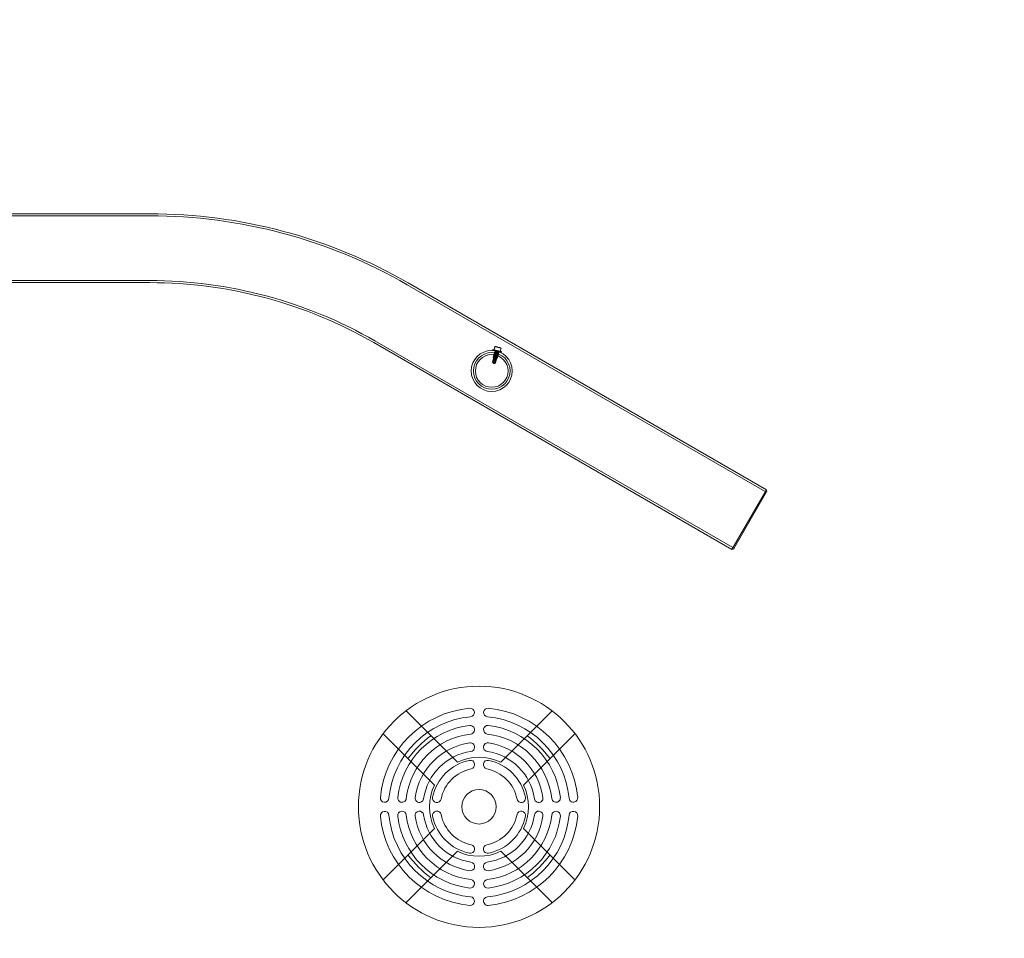
# Model space of a CAD drawing. Extents: x -747 to 146, y -450 to 103.
# Drawn here: x -399 to -342, y -90 to -37 of the extents above; entities that cross this region are included whole.
import ezdxf

# ---------------------------------------------------------------- set-up
doc = ezdxf.new("R2010")
doc.units = 0
doc.header["$MEASUREMENT"] = 0
doc.header["$PDMODE"] = 68
doc.header["$PDSIZE"] = 5
doc.styles.get("Standard").update_dxf_attribs({"font": 'Helvetica LT 57 Condensed_0.ttf'})
doc.dimstyles.new('FEET-METERS', dxfattribs={"dimtxt": 12, "dimasz": 7, "dimexe": 3, "dimexo": 3, "dimgap": 3, "dimtad": 0, "dimdec": 1, "dimzin": 3, "dimdsep": 46, "dimlunit": 4, "dimtxsty": 'Standard', "dimcen": 0.09, "dimadec": 0, "dimazin": 0, "dimtfac": 2, "dimtdec": 1, "dimtofl": 0, "dimtmove": 0, "dimatfit": 3, "dimfxl": 1, "dimfrac": 2, "dimtolj": 1, "dimtzin": 3, "dimarcsym": 0})

# ---------------------------------------------------------------- blocks, each defined once
blk = doc.blocks.new('*D113')
at = {"color": 0, "lineweight": -2, "transparency": 16777216}
for p, q in [((-604.15, -105.836), (-604.15, 87.944)), ((77.606, -27.769), (77.606, 87.944)), ((-597.15, 84.944), (-291.682, 84.944)), ((70.606, 84.944), (-181.615, 84.944))]:
    blk.add_line(p, q, dxfattribs=at)
at = {"color": 0, "lineweight": 0, "transparency": 16777216}
for points in [[(-597.15, 86.111), (-597.15, 83.778), (-604.15, 84.944)], [(70.606, 86.111), (70.606, 83.778), (77.606, 84.944)]]:
    blk.add_solid(points, dxfattribs=at)
at = {"layer": 'Defpoints', "color": 0, "lineweight": 0, "transparency": 16777216}
for p in [(-604.15, 84.944), (77.606, -30.769), (-604.15, -108.836)]:
    blk.add_point(p, dxfattribs=at)
at = {"color": 0, "lineweight": 0, "transparency": 16777216, "insert": (-236.649, 84.944), "char_height": 12, "attachment_point": 5}
blk.add_mtext('\\A1;56\'-10" [17.3M]', dxfattribs=at)
blk = doc.blocks.new('*D114')
at = {"color": 0, "lineweight": -2, "transparency": 16777216}
for p, q in [((-521.247, 56.283), (-643.125, 56.283)), ((-640.125, 49.283), (-640.125, -66.476)), ((-640.125, -374.841), (-640.125, -168.493)), ((-307.168, -381.841), (-643.125, -381.841))]:
    blk.add_line(p, q, dxfattribs=at)
at = {"color": 0, "lineweight": 0, "transparency": 16777216}
for points in [[(-641.292, 49.283), (-638.958, 49.283), (-640.125, 56.283)], [(-641.292, -374.841), (-638.958, -374.841), (-640.125, -381.841)]]:
    blk.add_solid(points, dxfattribs=at)
at = {"layer": 'Defpoints', "color": 0, "lineweight": 0, "transparency": 16777216}
for p in [(-518.247, 56.283), (-640.125, -381.841), (-304.168, -381.841)]:
    blk.add_point(p, dxfattribs=at)
at = {"color": 0, "lineweight": 0, "transparency": 16777216, "insert": (-640.125, -117.485), "char_height": 12, "attachment_point": 5, "rotation": 90}
blk.add_mtext('\\A1;36\'-6" [11.1M]', dxfattribs=at)
blk = doc.blocks.new('new block')
at = {"color": 0, "linetype": 'Continuous', "lineweight": 0}
for p, q in [((-391.664, -47.783), (-417.673, -47.783)), ((-391.664, -47.903), (-417.673, -47.903)), ((-391.664, -51.663), (-417.673, -51.663)), ((-391.664, -51.783), (-417.673, -51.783)), ((-355.94, -63.906), (-376.724, -51.906)), ((-355.88, -63.803), (-376.664, -51.803)), ((-357.88, -67.267), (-378.664, -55.267)), ((-357.82, -67.163), (-378.604, -55.163)), ((-371.753, -55.661), (-371.761, -55.69)), ((-371.758, -55.696), (-371.265, -55.828)), ((-371.255, -55.789), (-371.747, -55.657)), ((-371.695, -55.967), (-371.693, -55.958)), ((-371.682, -55.675), (-371.633, -55.493)), ((-371.677, -55.898), (-371.675, -55.889)), ((-371.669, -56.016), (-371.664, -55.998)), ((-371.659, -55.829), (-371.656, -55.82)), ((-371.652, -55.858), (-371.62, -55.737)), ((-371.65, -55.947), (-371.646, -55.929)), ((-371.64, -55.76), (-371.638, -55.751)), ((-371.632, -55.878), (-371.627, -55.86)), ((-371.54, -55.506), (-371.63, -55.482)), ((-371.607, -55.503), (-371.616, -55.486)), ((-371.614, -55.809), (-371.609, -55.791)), ((-371.299, -55.586), (-371.607, -55.503)), ((-371.595, -55.74), (-371.595, -55.74)), ((-371.359, -55.554), (-371.54, -55.506)), ((-371.474, -55.957), (-371.469, -55.939)), ((-371.455, -55.888), (-371.45, -55.87)), ((-371.445, -55.997), (-371.442, -55.988)), ((-371.437, -55.915), (-371.405, -55.794)), ((-371.437, -55.819), (-371.432, -55.801)), ((-371.426, -55.928), (-371.424, -55.919)), ((-371.408, -55.859), (-371.405, -55.85)), ((-371.268, -55.579), (-371.359, -55.554)), ((-371.271, -55.59), (-371.32, -55.772)), ((-371.299, -55.586), (-371.282, -55.575)), ((-371.251, -55.796), (-371.259, -55.824)), ((-371.773, -56.405), (-371.708, -56.162)), ((-371.773, -56.405), (-371.769, -56.407)), ((-371.705, -56.486), (-371.773, -56.405)), ((-371.769, -56.407), (-371.704, -56.424)), ((-371.732, -56.105), (-371.73, -56.096)), ((-371.714, -56.036), (-371.712, -56.027)), ((-371.708, -56.162), (-371.714, -56.151)), ((-371.702, -56.147), (-371.713, -56.15)), ((-371.541, -56.207), (-371.708, -56.162)), ((-371.705, -56.149), (-371.701, -56.136)), ((-371.705, -56.486), (-371.606, -56.45)), ((-371.64, -56.185), (-371.704, -56.424)), ((-371.704, -56.424), (-371.606, -56.45)), ((-371.661, -56.17), (-371.691, -56.162)), ((-371.611, -56.193), (-371.688, -56.48)), ((-371.687, -56.085), (-371.683, -56.067)), ((-371.684, -56.129), (-371.594, -56.153)), ((-371.606, -56.45), (-371.541, -56.207)), ((-371.541, -56.207), (-371.506, -56.187)), ((-371.529, -56.164), (-371.524, -56.146)), ((-371.511, -56.095), (-371.506, -56.077)), ((-371.492, -56.026), (-371.487, -56.008)), ((-371.482, -56.135), (-371.479, -56.126)), ((-371.463, -56.066), (-371.461, -56.057)), ((-357.88, -67.267), (-355.88, -63.803)), ((-355.856, -63.886), (-357.796, -67.246)), ((-355.856, -63.886), (-355.91, -63.854)), ((-357.796, -67.246), (-357.85, -67.215)), ((-373.815, -79.624), (-376.754, -76.686)), ((-371.297, -79.624), (-368.358, -76.686)), ((-378.079, -78.012), (-375.141, -80.95)), ((-367.032, -78.012), (-369.971, -80.95)), ((-375.141, -83.468), (-378.079, -86.407)), ((-367.032, -86.407), (-369.971, -83.468)), ((-376.754, -87.733), (-373.815, -84.794)), ((-371.297, -84.794), (-368.358, -87.733))]:
    blk.add_line(p, q, dxfattribs=at)
for centre, radius in [((-371.819, -56.91), 1.19), ((-371.819, -56.91), 1.065), ((-371.819, -56.91), 0.95), ((-372.556, -82.209), 7), ((-372.556, -82.209), 1)]:
    blk.add_circle(centre, radius, dxfattribs=at)
for centre, radius, start, end in [((-391.664, -77.783), 30, 60, 90), ((-391.664, -77.783), 29.88, 60, 90), ((-391.664, -77.783), 26.12, 60, 90), ((-391.664, -77.783), 26, 60, 90), ((-371.756, -55.691), 0.005, 165, 255), ((-371.748, -55.662), 0.005, 75, 165), ((-371.264, -55.823), 0.005, 255, 345), ((-371.256, -55.794), 0.005, 345, 75), ((-372.556, -82.209), 5.75, 95.3663, 174.6337), ((-373.07, -76.733), 0.25, 275.3663, 95.3663), ((-372.042, -76.733), 0.25, 84.6337, 264.6337), ((-372.556, -82.209), 5.75, 5.3663, 84.6337), ((-372.556, -82.209), 5.25, 95.3663, 174.6337), ((-372.556, -82.209), 5.25, 5.3663, 84.6337), ((-372.556, -82.209), 4.75, 96.5064, 173.4936), ((-373.066, -77.738), 0.25, 276.5064, 96.5064), ((-372.046, -77.738), 0.25, 83.4936, 263.4936), ((-372.556, -82.209), 4.75, 6.5064, 83.4936), ((-372.556, -82.209), 4.25, 96.5064, 173.4936), ((-371.113, -83.652), 7, 127.3033, 142.6967), ((-372.556, -82.209), 4.25, 6.5064, 83.4936), ((-373.999, -83.652), 7, 37.3033, 52.6967), ((-372.556, -82.209), 3.75, 98.3033, 171.6967), ((-373.061, -78.746), 0.25, 278.3033, 98.3033), ((-372.05, -78.746), 0.25, 81.6967, 261.6967), ((-372.556, -82.209), 3.75, 8.3033, 81.6967), ((-372.556, -82.209), 3.25, 98.3033, 171.6967), ((-372.556, -82.209), 2.875, 64.0314, 115.9686), ((-372.556, -82.209), 3.25, 8.3033, 81.6967), ((-372.556, -82.209), 2.75, 101.5591, 168.4409), ((-373.057, -79.76), 0.25, 281.5591, 101.5591), ((-372.055, -79.76), 0.25, 78.4409, 258.4409), ((-372.556, -82.209), 2.75, 11.5591, 78.4409), ((-372.556, -82.209), 2.25, 101.5591, 168.4409), ((-372.556, -82.209), 2.25, 11.5591, 78.4409), ((-372.556, -82.209), 2.875, 154.0314, 205.9686), ((-372.556, -82.209), 2.875, -25.9686, 25.9686), ((-378.032, -81.695), 0.25, 174.6337, 354.6337), ((-377.027, -81.699), 0.25, 173.4936, 353.4936), ((-376.019, -81.704), 0.25, 171.6967, 351.6967), ((-375.005, -81.708), 0.25, 168.4409, 348.4409), ((-370.107, -81.708), 0.25, 191.5591, 11.5591), ((-369.093, -81.704), 0.25, 188.3033, 8.3033), ((-368.085, -81.699), 0.25, 186.5064, 6.5064), ((-367.08, -81.695), 0.25, 185.3663, 5.3663), ((-378.032, -82.724), 0.25, 5.3663, 185.3663), ((-372.556, -82.209), 5.75, 185.3663, 264.6337), ((-372.556, -82.209), 5.25, 185.3663, 264.6337), ((-377.027, -82.719), 0.25, 6.5064, 186.5064), ((-372.556, -82.209), 4.75, 186.5064, 263.4936), ((-372.556, -82.209), 4.25, 186.5064, 263.4936), ((-376.019, -82.715), 0.25, 8.3033, 188.3033), ((-372.556, -82.209), 3.75, 188.3033, 261.6967), ((-372.556, -82.209), 3.25, 188.3033, 261.6967), ((-375.005, -82.71), 0.25, 11.5591, 191.5591), ((-372.556, -82.209), 2.75, 191.5591, 258.4409), ((-372.556, -82.209), 2.25, 191.5591, 258.4409), ((-372.556, -82.209), 2.25, -78.4409, -11.5591), ((-372.556, -82.209), 3.25, -81.6967, -8.3033), ((-372.556, -82.209), 4.25, -83.4936, -6.5064), ((-372.556, -82.209), 5.25, -84.6337, -5.3663), ((-372.556, -82.209), 4.75, 276.5064, 353.4936), ((-372.556, -82.209), 5.75, 275.3663, 354.6337), ((-372.556, -82.209), 3.75, 278.3033, 351.6967), ((-372.556, -82.209), 2.75, 281.5591, 348.4409), ((-370.107, -82.71), 0.25, 348.4409, 168.4409), ((-369.093, -82.715), 0.25, 351.6967, 171.6967), ((-368.085, -82.719), 0.25, 353.4936, 173.4936), ((-367.08, -82.724), 0.25, 354.6337, 174.6337), ((-373.057, -84.658), 0.25, 258.4409, 78.4409), ((-372.055, -84.658), 0.25, 101.5591, 281.5591), ((-371.113, -80.766), 7, 217.3033, 232.6967), ((-372.556, -82.209), 2.875, 244.0314, 295.9686), ((-373.999, -80.766), 7, -52.6967, -37.3033), ((-373.061, -85.673), 0.25, 261.6967, 81.6967), ((-372.05, -85.673), 0.25, 98.3033, 278.3033), ((-373.066, -86.68), 0.25, 263.4936, 83.4936), ((-372.046, -86.68), 0.25, 96.5064, 276.5064), ((-373.07, -87.685), 0.25, 264.6337, 84.6337), ((-372.042, -87.685), 0.25, 95.3663, 275.3663)]:
    blk.add_arc(centre, radius, start, end, dxfattribs=at)
for centre, major_axis, ratio, start_param, end_param in [((-371.511, -55.761), (0.123, -0.022), 0.047298, -1.574706, -1.175959), ((-371.703, -56.477), (-0.098, -0.302), 0.267821, 3.510601, 4.565871), ((-371.616, -56.151), (-0.118, 0.042), 0.047405, -1.745378, -1.570823)]:
    blk.add_ellipse(centre, major_axis=major_axis, ratio=ratio, start_param=start_param, end_param=end_param, dxfattribs=at)
at = {"color": 0, "linetype": 'Continuous', "lineweight": 0, "extrusion": (0, 0, -1)}
blk.add_ellipse((-371.703, -56.477), major_axis=(-0.066, -0.311), ratio=0.267821, start_param=3.510601, end_param=4.565871, dxfattribs=at)
at = {"color": 0, "linetype": 'Continuous', "lineweight": 0}
for points, weights, knots in [([(-371.586, -56.191), (-371.603, -56.183), (-371.622, -56.176), (-371.669, -56.157), (-371.692, -56.145), (-371.714, -56.133), (-371.688, -56.133), (-371.663, -56.134), (-371.613, -56.141), (-371.563, -56.148), (-371.537, -56.149), (-371.511, -56.15), (-371.534, -56.138), (-371.557, -56.125), (-371.604, -56.107), (-371.65, -56.088), (-371.673, -56.076), (-371.696, -56.064), (-371.67, -56.064), (-371.644, -56.065), (-371.594, -56.072), (-371.544, -56.079), (-371.519, -56.08), (-371.493, -56.081), (-371.516, -56.069), (-371.538, -56.056), (-371.585, -56.038), (-371.632, -56.019), (-371.655, -56.007), (-371.677, -55.995), (-371.651, -55.995), (-371.626, -55.996), (-371.576, -56.003), (-371.526, -56.01), (-371.5, -56.011), (-371.475, -56.012), (-371.497, -56), (-371.52, -55.987), (-371.567, -55.969), (-371.613, -55.95), (-371.636, -55.938), (-371.659, -55.926), (-371.633, -55.926), (-371.607, -55.927), (-371.557, -55.934), (-371.507, -55.941), (-371.482, -55.942), (-371.456, -55.943), (-371.479, -55.931), (-371.501, -55.918), (-371.548, -55.9), (-371.595, -55.881), (-371.618, -55.869), (-371.64, -55.857), (-371.615, -55.857), (-371.589, -55.858), (-371.539, -55.865), (-371.489, -55.872), (-371.463, -55.873), (-371.438, -55.874), (-371.46, -55.862), (-371.483, -55.849), (-371.53, -55.831), (-371.576, -55.812), (-371.599, -55.8), (-371.622, -55.788), (-371.596, -55.788), (-371.57, -55.789), (-371.52, -55.796), (-371.47, -55.804), (-371.445, -55.804), (-371.419, -55.805), (-371.442, -55.793), (-371.464, -55.781), (-371.509, -55.763)], [0.933882580333, 0.940646233607, 1, 0.866025403784, 1, 0.866025403784, 1, 0.866025403784, 1, 0.866025403784, 1, 0.866025403784, 1, 0.866025403784, 1, 0.866025403784, 1, 0.866025403784, 1, 0.866025403784, 1, 0.866025403784, 1, 0.866025403784, 1, 0.866025403784, 1, 0.866025403784, 1, 0.866025403784, 1, 0.866025403784, 1, 0.866025403784, 1, 0.866025403784, 1, 0.866025403784, 1, 0.866025403784, 1, 0.866025403784, 1, 0.866025403784, 1, 0.866025403784, 1, 0.866025403784, 1, 0.866025403784, 1, 0.866025403784, 1, 0.866025403784, 1, 0.866025403784, 1, 0.866025403784, 1, 0.866025403784, 1, 0.866025403784, 1, 0.866025403784, 1, 0.866025403784, 1, 0.866025403784, 1, 0.866025403784, 1, 0.866025403784, 1, 0.869177999474, 0.993843177937], [0.0284109, 0.0284109, 0.0284109, 0.0333333, 0.0333333, 0.0444444, 0.0444444, 0.0555556, 0.0555556, 0.0666667, 0.0666667, 0.0777778, 0.0777778, 0.0888889, 0.0888889, 0.1, 0.1, 0.1111111, 0.1111111, 0.1222222, 0.1222222, 0.1333333, 0.1333333, 0.1444444, 0.1444444, 0.1555556, 0.1555556, 0.1666667, 0.1666667, 0.1777778, 0.1777778, 0.1888889, 0.1888889, 0.2, 0.2, 0.2111111, 0.2111111, 0.2222222, 0.2222222, 0.2333333, 0.2333333, 0.2444444, 0.2444444, 0.2555556, 0.2555556, 0.2666667, 0.2666667, 0.2777778, 0.2777778, 0.2888889, 0.2888889, 0.3, 0.3, 0.3111111, 0.3111111, 0.3222222, 0.3222222, 0.3333333, 0.3333333, 0.3444444, 0.3444444, 0.3555556, 0.3555556, 0.3666667, 0.3666667, 0.3777778, 0.3777778, 0.3888889, 0.3888889, 0.4, 0.4, 0.4111111, 0.4111111, 0.4222222, 0.4222222, 0.4330719, 0.4330719, 0.4330719]), ([(-371.579, -56.016), (-371.648, -55.992), (-371.681, -55.977), (-371.714, -55.962), (-371.678, -55.965), (-371.641, -55.969), (-371.57, -55.982)], [1, 0.866025403784, 1, 0.866025403784, 1, 0.866025403784, 1], [0.16666667, 0.16666667, 0.16666667, 0.17777778, 0.17777778, 0.18888889, 0.18888889, 0.2, 0.2, 0.2]), ([(-371.577, -56.008), (-371.645, -55.983), (-371.679, -55.968), (-371.712, -55.953), (-371.675, -55.957), (-371.639, -55.96), (-371.568, -55.973)], [1, 0.866025403784, 1, 0.866025403784, 1, 0.866025403784, 1], [0.16666667, 0.16666667, 0.16666667, 0.17777778, 0.17777778, 0.18888889, 0.18888889, 0.2, 0.2, 0.2]), ([(-371.618, -56.159), (-371.568, -56.166), (-371.542, -56.167), (-371.516, -56.168), (-371.539, -56.155), (-371.562, -56.143), (-371.608, -56.124), (-371.655, -56.106), (-371.678, -56.094), (-371.7, -56.081), (-371.675, -56.082), (-371.649, -56.083), (-371.599, -56.09), (-371.549, -56.097), (-371.523, -56.098), (-371.498, -56.099), (-371.52, -56.086), (-371.543, -56.074), (-371.59, -56.055), (-371.637, -56.037), (-371.659, -56.025), (-371.682, -56.012), (-371.656, -56.013), (-371.631, -56.014), (-371.581, -56.021), (-371.531, -56.028), (-371.505, -56.029), (-371.479, -56.03), (-371.502, -56.017), (-371.525, -56.005), (-371.571, -55.986), (-371.618, -55.968), (-371.641, -55.956), (-371.663, -55.943), (-371.638, -55.944), (-371.612, -55.945), (-371.562, -55.952), (-371.512, -55.959), (-371.486, -55.96), (-371.461, -55.961), (-371.483, -55.948), (-371.506, -55.936), (-371.553, -55.917), (-371.6, -55.899), (-371.622, -55.887), (-371.645, -55.874), (-371.619, -55.875), (-371.594, -55.876), (-371.544, -55.883), (-371.494, -55.89), (-371.468, -55.891), (-371.442, -55.892), (-371.465, -55.879), (-371.488, -55.867), (-371.534, -55.848), (-371.581, -55.83), (-371.604, -55.818), (-371.626, -55.805), (-371.601, -55.806), (-371.575, -55.807), (-371.525, -55.814), (-371.475, -55.821), (-371.45, -55.822), (-371.424, -55.823), (-371.446, -55.81), (-371.469, -55.798), (-371.516, -55.779), (-371.563, -55.761), (-371.585, -55.749), (-371.596, -55.743), (-371.595, -55.74)], [1, 0.866025403784, 1, 0.866025403784, 1, 0.866025403784, 1, 0.866025403784, 1, 0.866025403784, 1, 0.866025403784, 1, 0.866025403784, 1, 0.866025403784, 1, 0.866025403784, 1, 0.866025403784, 1, 0.866025403784, 1, 0.866025403784, 1, 0.866025403784, 1, 0.866025403784, 1, 0.866025403784, 1, 0.866025403784, 1, 0.866025403784, 1, 0.866025403784, 1, 0.866025403784, 1, 0.866025403784, 1, 0.866025403784, 1, 0.866025403784, 1, 0.866025403784, 1, 0.866025403784, 1, 0.866025403784, 1, 0.866025403784, 1, 0.866025403784, 1, 0.866025403784, 1, 0.866025403784, 1, 0.866025403784, 1, 0.866025403784, 1, 0.866025403784, 1, 0.866025403784, 1, 0.866025403784, 1, 0.930623781551, 0.933097896258], [0, 0, 0, 0.0111111, 0.0111111, 0.0222222, 0.0222222, 0.0333333, 0.0333333, 0.0444444, 0.0444444, 0.0555556, 0.0555556, 0.0666667, 0.0666667, 0.0777778, 0.0777778, 0.0888889, 0.0888889, 0.1, 0.1, 0.1111111, 0.1111111, 0.1222222, 0.1222222, 0.1333333, 0.1333333, 0.1444444, 0.1444444, 0.1555556, 0.1555556, 0.1666667, 0.1666667, 0.1777778, 0.1777778, 0.1888889, 0.1888889, 0.2, 0.2, 0.2111111, 0.2111111, 0.2222222, 0.2222222, 0.2333333, 0.2333333, 0.2444444, 0.2444444, 0.2555556, 0.2555556, 0.2666667, 0.2666667, 0.2777778, 0.2777778, 0.2888889, 0.2888889, 0.3, 0.3, 0.3111111, 0.3111111, 0.3222222, 0.3222222, 0.3333333, 0.3333333, 0.3444444, 0.3444444, 0.3555556, 0.3555556, 0.3666667, 0.3666667, 0.3777778, 0.3777778, 0.3835315, 0.3835315, 0.3835315]), ([(-371.561, -55.947), (-371.629, -55.923), (-371.662, -55.908), (-371.696, -55.893), (-371.659, -55.896), (-371.623, -55.9), (-371.552, -55.913)], [1, 0.866025403784, 1, 0.866025403784, 1, 0.866025403784, 1], [0.23333333, 0.23333333, 0.23333333, 0.24444444, 0.24444444, 0.25555556, 0.25555556, 0.26666667, 0.26666667, 0.26666667]), ([(-371.559, -55.939), (-371.627, -55.914), (-371.66, -55.899), (-371.693, -55.884), (-371.657, -55.888), (-371.621, -55.891), (-371.549, -55.904)], [1, 0.866025403784, 1, 0.866025403784, 1, 0.866025403784, 1], [0.23333333, 0.23333333, 0.23333333, 0.24444444, 0.24444444, 0.25555556, 0.25555556, 0.26666667, 0.26666667, 0.26666667]), ([(-371.542, -55.878), (-371.611, -55.854), (-371.644, -55.839), (-371.677, -55.824), (-371.641, -55.827), (-371.604, -55.831), (-371.533, -55.844)], [1, 0.866025403784, 1, 0.866025403784, 1, 0.866025403784, 1], [0.3, 0.3, 0.3, 0.31111111, 0.31111111, 0.32222222, 0.32222222, 0.33333333, 0.33333333, 0.33333333]), ([(-371.54, -55.87), (-371.608, -55.845), (-371.642, -55.83), (-371.675, -55.815), (-371.638, -55.819), (-371.602, -55.822), (-371.531, -55.835)], [1, 0.866025403784, 1, 0.866025403784, 1, 0.866025403784, 1], [0.3, 0.3, 0.3, 0.31111111, 0.31111111, 0.32222222, 0.32222222, 0.33333333, 0.33333333, 0.33333333]), ([(-371.524, -55.809), (-371.592, -55.785), (-371.625, -55.77), (-371.659, -55.755), (-371.622, -55.758), (-371.586, -55.762), (-371.515, -55.775)], [1, 0.866025403784, 1, 0.866025403784, 1, 0.866025403784, 1], [0.36666667, 0.36666667, 0.36666667, 0.37777778, 0.37777778, 0.38888889, 0.38888889, 0.4, 0.4, 0.4]), ([(-371.522, -55.801), (-371.59, -55.776), (-371.623, -55.761), (-371.656, -55.746), (-371.62, -55.75), (-371.584, -55.753), (-371.512, -55.766)], [1, 0.866025403784, 1, 0.866025403784, 1, 0.866025403784, 1], [0.36666667, 0.36666667, 0.36666667, 0.37777778, 0.37777778, 0.38888889, 0.38888889, 0.4, 0.4, 0.4]), ([(-371.57, -55.982), (-371.499, -55.995), (-371.462, -55.998), (-371.426, -56.002), (-371.459, -55.987), (-371.493, -55.972), (-371.561, -55.947)], [1, 0.866025403784, 1, 0.866025403784, 1, 0.866025403784, 1], [0.2, 0.2, 0.2, 0.21111111, 0.21111111, 0.22222222, 0.22222222, 0.23333333, 0.23333333, 0.23333333]), ([(-371.568, -55.973), (-371.497, -55.986), (-371.46, -55.99), (-371.424, -55.993), (-371.457, -55.978), (-371.49, -55.963), (-371.559, -55.939)], [1, 0.866025403784, 1, 0.866025403784, 1, 0.866025403784, 1], [0.2, 0.2, 0.2, 0.21111111, 0.21111111, 0.22222222, 0.22222222, 0.23333333, 0.23333333, 0.23333333]), ([(-371.552, -55.913), (-371.48, -55.926), (-371.444, -55.929), (-371.408, -55.933), (-371.441, -55.918), (-371.474, -55.903), (-371.542, -55.878)], [1, 0.866025403784, 1, 0.866025403784, 1, 0.866025403784, 1], [0.26666667, 0.26666667, 0.26666667, 0.27777778, 0.27777778, 0.28888889, 0.28888889, 0.3, 0.3, 0.3]), ([(-371.549, -55.904), (-371.478, -55.917), (-371.442, -55.921), (-371.405, -55.924), (-371.439, -55.909), (-371.472, -55.894), (-371.54, -55.87)], [1, 0.866025403784, 1, 0.866025403784, 1, 0.866025403784, 1], [0.26666667, 0.26666667, 0.26666667, 0.27777778, 0.27777778, 0.28888889, 0.28888889, 0.3, 0.3, 0.3]), ([(-371.533, -55.844), (-371.462, -55.857), (-371.426, -55.86), (-371.389, -55.864), (-371.422, -55.849), (-371.456, -55.834), (-371.524, -55.809)], [1, 0.866025403784, 1, 0.866025403784, 1, 0.866025403784, 1], [0.33333333, 0.33333333, 0.33333333, 0.34444444, 0.34444444, 0.35555556, 0.35555556, 0.36666667, 0.36666667, 0.36666667]), ([(-371.531, -55.835), (-371.46, -55.848), (-371.423, -55.852), (-371.387, -55.855), (-371.42, -55.84), (-371.453, -55.825), (-371.522, -55.801)], [1, 0.866025403784, 1, 0.866025403784, 1, 0.866025403784, 1], [0.33333333, 0.33333333, 0.33333333, 0.34444444, 0.34444444, 0.35555556, 0.35555556, 0.36666667, 0.36666667, 0.36666667]), ([(-371.515, -55.775), (-371.443, -55.788), (-371.407, -55.791), (-371.403, -55.792), (-371.399, -55.792)], [1, 0.866025403784, 1, 0.981934839257, 0.968741498126], [0.4, 0.4, 0.4, 0.41111111, 0.41111111, 0.41260934, 0.41260934, 0.41260934]), ([(-371.717, -56.472), (-371.717, -56.472), (-371.723, -56.464), (-371.75, -56.43), (-371.769, -56.407)], [26.7926166996, 26.2215798665, 18.1886113666, 7.72722699062, 5.54225282173], [-0.2443931, -0.2443931, -0.2443931, -0.2325477, -0.0792747, -0.0401396, -0.0401396, -0.0401396]), ([(-371.684, -56.129), (-371.705, -56.121), (-371.718, -56.115), (-371.751, -56.1), (-371.715, -56.103), (-371.678, -56.107), (-371.607, -56.12)], [0.934872148986, 0.944173317322, 1, 0.866025403784, 1, 0.866025403784, 1], [0.03981449, 0.03981449, 0.03981449, 0.04444444, 0.04444444, 0.05555556, 0.05555556, 0.06666667, 0.06666667, 0.06666667]), ([(-371.614, -56.146), (-371.682, -56.121), (-371.716, -56.106), (-371.749, -56.091), (-371.712, -56.095), (-371.676, -56.098), (-371.605, -56.111)], [1, 0.866025403784, 1, 0.866025403784, 1, 0.866025403784, 1], [0.03333333, 0.03333333, 0.03333333, 0.04444444, 0.04444444, 0.05555556, 0.05555556, 0.06666667, 0.06666667, 0.06666667]), ([(-371.717, -56.472), (-371.717, -56.472), (-371.715, -56.464), (-371.708, -56.437), (-371.704, -56.424)], [16.8626968098, 16.3857292515, 12.0833711186, 6.208167074, 5.0215038593], [1.675581, 1.675581, 1.675581, 2.12351, 2.708578, 2.838763, 2.838763, 2.838763]), ([(-371.598, -56.085), (-371.666, -56.061), (-371.699, -56.046), (-371.733, -56.031), (-371.696, -56.034), (-371.66, -56.038), (-371.589, -56.051)], [1, 0.866025403784, 1, 0.866025403784, 1, 0.866025403784, 1], [0.1, 0.1, 0.1, 0.11111111, 0.11111111, 0.12222222, 0.12222222, 0.13333333, 0.13333333, 0.13333333]), ([(-371.596, -56.077), (-371.664, -56.052), (-371.697, -56.037), (-371.73, -56.022), (-371.694, -56.026), (-371.658, -56.029), (-371.586, -56.042)], [1, 0.866025403784, 1, 0.866025403784, 1, 0.866025403784, 1], [0.1, 0.1, 0.1, 0.11111111, 0.11111111, 0.12222222, 0.12222222, 0.13333333, 0.13333333, 0.13333333]), ([(-371.688, -56.48), (-371.688, -56.48), (-371.678, -56.476), (-371.638, -56.46), (-371.611, -56.449)], [26.7926166996, 26.2215798665, 18.1886113666, 7.72722699064, 5.54225282173], [-0.2443931, -0.2443931, -0.2443931, -0.2325477, -0.0792747, -0.0401396, -0.0401396, -0.0401396]), ([(-371.607, -56.12), (-371.536, -56.133), (-371.499, -56.136), (-371.463, -56.14), (-371.496, -56.125), (-371.53, -56.11), (-371.598, -56.085)], [1, 0.866025403784, 1, 0.866025403784, 1, 0.866025403784, 1], [0.06666667, 0.06666667, 0.06666667, 0.07777778, 0.07777778, 0.08888889, 0.08888889, 0.1, 0.1, 0.1]), ([(-371.605, -56.111), (-371.534, -56.124), (-371.497, -56.128), (-371.461, -56.131), (-371.494, -56.116), (-371.527, -56.101), (-371.596, -56.077)], [1, 0.866025403784, 1, 0.866025403784, 1, 0.866025403784, 1], [0.06666667, 0.06666667, 0.06666667, 0.07777778, 0.07777778, 0.08888889, 0.08888889, 0.1, 0.1, 0.1]), ([(-371.589, -56.051), (-371.517, -56.064), (-371.481, -56.067), (-371.445, -56.071), (-371.478, -56.056), (-371.511, -56.041), (-371.579, -56.016)], [1, 0.866025403784, 1, 0.866025403784, 1, 0.866025403784, 1], [0.13333333, 0.13333333, 0.13333333, 0.14444444, 0.14444444, 0.15555556, 0.15555556, 0.16666667, 0.16666667, 0.16666667]), ([(-371.586, -56.042), (-371.515, -56.055), (-371.479, -56.059), (-371.442, -56.062), (-371.476, -56.047), (-371.509, -56.032), (-371.577, -56.008)], [1, 0.866025403784, 1, 0.866025403784, 1, 0.866025403784, 1], [0.13333333, 0.13333333, 0.13333333, 0.14444444, 0.14444444, 0.15555556, 0.15555556, 0.16666667, 0.16666667, 0.16666667])]:
    blk.add_rational_spline(points, weights, degree=2, knots=knots, dxfattribs=at)
for points in [[(-371.663, -56.001), (-371.673, -55.991), (-371.684, -55.98), (-371.694, -55.969)], [(-371.691, -55.957), (-371.677, -55.953), (-371.662, -55.949), (-371.648, -55.945)], [(-371.644, -55.932), (-371.655, -55.922), (-371.665, -55.911), (-371.676, -55.9)], [(-371.673, -55.888), (-371.658, -55.884), (-371.644, -55.88), (-371.629, -55.876)], [(-371.626, -55.863), (-371.636, -55.853), (-371.647, -55.842), (-371.657, -55.831)], [(-371.654, -55.819), (-371.64, -55.815), (-371.625, -55.811), (-371.611, -55.807)], [(-371.607, -55.794), (-371.618, -55.784), (-371.628, -55.773), (-371.639, -55.762)], [(-371.636, -55.75), (-371.623, -55.746), (-371.61, -55.743), (-371.597, -55.739)], [(-371.447, -55.998), (-371.461, -56.002), (-371.476, -56.006), (-371.49, -56.01)], [(-371.475, -55.954), (-371.465, -55.965), (-371.454, -55.975), (-371.444, -55.986)], [(-371.428, -55.929), (-371.443, -55.933), (-371.457, -55.937), (-371.472, -55.941)], [(-371.457, -55.885), (-371.446, -55.896), (-371.436, -55.906), (-371.425, -55.917)], [(-371.41, -55.86), (-371.424, -55.864), (-371.439, -55.868), (-371.453, -55.872)], [(-371.438, -55.816), (-371.428, -55.827), (-371.417, -55.837), (-371.407, -55.848)], [(-371.396, -55.793), (-371.409, -55.796), (-371.422, -55.8), (-371.435, -55.804)], [(-371.7, -56.139), (-371.71, -56.128), (-371.721, -56.118), (-371.731, -56.107)], [(-371.728, -56.095), (-371.714, -56.091), (-371.699, -56.087), (-371.685, -56.083)], [(-371.681, -56.07), (-371.692, -56.059), (-371.702, -56.049), (-371.713, -56.038)], [(-371.71, -56.026), (-371.695, -56.022), (-371.681, -56.018), (-371.666, -56.014)], [(-371.587, -56.195), (-371.58, -56.196), (-371.574, -56.197), (-371.568, -56.197)], [(-371.531, -56.161), (-371.523, -56.169), (-371.514, -56.178), (-371.506, -56.186)], [(-371.484, -56.136), (-371.498, -56.14), (-371.513, -56.144), (-371.527, -56.148)], [(-371.512, -56.092), (-371.502, -56.103), (-371.491, -56.113), (-371.481, -56.124)], [(-371.465, -56.067), (-371.48, -56.071), (-371.494, -56.075), (-371.509, -56.079)], [(-371.494, -56.023), (-371.483, -56.034), (-371.473, -56.044), (-371.462, -56.055)]]:
    blk.add_open_spline(points, degree=3, dxfattribs=at)
for points, weights in [([(-371.633, -55.493), (-371.63, -55.482), (-371.63, -55.482)], [2.2218893866, 2.36888210779, 2.36888210779]), ([(-371.54, -55.506), (-371.579, -55.495), (-371.626, -55.495)], [2.36888210779, 2.36888210779, 2.2218893866]), ([(-371.459, -55.539), (-371.501, -55.516), (-371.54, -55.506)], [2.2218893866, 2.36888210779, 2.36888210779]), ([(-371.359, -55.554), (-371.398, -55.544), (-371.445, -55.543)], [2.36888210779, 2.36888210779, 2.2218893866]), ([(-371.278, -55.588), (-371.319, -55.565), (-371.359, -55.554)], [2.2218893866, 2.36888210779, 2.36888210779]), ([(-371.268, -55.579), (-371.268, -55.579), (-371.271, -55.59)], [2.36888210779, 2.36888210779, 2.2218893866])]:
    blk.add_rational_spline(points, weights, degree=2, dxfattribs=at)
for points, knots in [([(-371.633, -55.493), (-371.633, -55.493), (-371.633, -55.493), (-371.633, -55.494), (-371.632, -55.494), (-371.631, -55.494), (-371.629, -55.495), (-371.627, -55.495), (-371.626, -55.495), (-371.626, -55.495)], [-0.08275007, -0.08275007, -0.08275007, -0.08275007, -0.07879873, -0.07879873, -0.06339975, -0.06339975, -0.04800076, -0.04800076, -0.04404943, -0.04404943, -0.04404943, -0.04404943]), ([(-371.459, -55.539), (-371.459, -55.54), (-371.458, -55.54), (-371.456, -55.541), (-371.454, -55.542), (-371.45, -55.543), (-371.448, -55.543), (-371.446, -55.543), (-371.445, -55.543), (-371.445, -55.543)], [-0.08275007, -0.08275007, -0.08275007, -0.08275007, -0.07879873, -0.07879873, -0.06339975, -0.06339975, -0.04800076, -0.04800076, -0.04404943, -0.04404943, -0.04404943, -0.04404943]), ([(-371.278, -55.588), (-371.278, -55.588), (-371.277, -55.588), (-371.275, -55.589), (-371.274, -55.59), (-371.272, -55.59), (-371.271, -55.59), (-371.271, -55.59), (-371.271, -55.59), (-371.271, -55.59)], [-0.08275007, -0.08275007, -0.08275007, -0.08275007, -0.07879873, -0.07879873, -0.06339975, -0.06339975, -0.04800076, -0.04800076, -0.04404943, -0.04404943, -0.04404943, -0.04404943]), ([(-371.62, -56.168), (-371.63, -56.166), (-371.641, -56.163), (-371.662, -56.158), (-371.672, -56.156), (-371.688, -56.153), (-371.696, -56.151), (-371.708, -56.15), (-371.712, -56.15), (-371.715, -56.151), (-371.715, -56.152), (-371.708, -56.156), (-371.702, -56.158), (-371.693, -56.161), (-371.692, -56.162), (-371.691, -56.162)], [-1.1369066, -1.1369066, -1.1369066, -1.1369066, -1.0563909, -1.0563909, -0.9758751, -0.9758751, -0.8885873, -0.8885873, -0.8012995, -0.8012995, -0.7044233, -0.7044233, -0.6075471, -0.6075471, -0.594814, -0.594814, -0.594814, -0.594814]), ([(-371.661, -56.17), (-371.669, -56.168), (-371.676, -56.165), (-371.689, -56.16), (-371.695, -56.157), (-371.703, -56.152), (-371.705, -56.15), (-371.705, -56.149), (-371.704, -56.148), (-371.702, -56.147), (-371.692, -56.146), (-371.686, -56.146), (-371.67, -56.148), (-371.66, -56.149), (-371.639, -56.154), (-371.628, -56.156), (-371.618, -56.159)], [-0.2355587, -0.2355587, -0.2355587, -0.2355587, -0.1672164, -0.1672164, -0.0836082, -0.0836082, 0, 0, 0, 0.0838567, 0.0838567, 0.1677134, 0.1677134, 0.2506809, 0.2506809, 0.3336483, 0.3336483, 0.3336483, 0.3336483]), ([(-371.691, -56.162), (-371.689, -56.163), (-371.687, -56.164), (-371.678, -56.168), (-371.67, -56.171), (-371.662, -56.175)], [-1.45808163, -1.45808163, -1.45808163, -1.45808163, -1.43436656, -1.43436656, -1.36529436, -1.36529436, -1.36529436, -1.36529436]), ([(-371.568, -56.197), (-371.57, -56.195), (-371.574, -56.192), (-371.581, -56.186), (-371.586, -56.183), (-371.599, -56.174), (-371.609, -56.169), (-371.624, -56.161), (-371.636, -56.155), (-371.663, -56.141), (-371.674, -56.135), (-371.684, -56.129)], [0, 0, 0, 0, 0.0502254, 0.0502254, 0.1031119, 0.1031119, 0.1916863, 0.1916863, 0.2423951, 0.2423951, 0.2797605, 0.2797605, 0.2797605, 0.2797605]), ([(-371.594, -56.153), (-371.585, -56.156), (-371.576, -56.159), (-371.56, -56.164), (-371.553, -56.167), (-371.535, -56.173), (-371.526, -56.177), (-371.516, -56.181), (-371.513, -56.182), (-371.506, -56.185), (-371.505, -56.187), (-371.508, -56.188), (-371.512, -56.188), (-371.524, -56.186), (-371.532, -56.185), (-371.556, -56.181), (-371.568, -56.178), (-371.593, -56.174), (-371.607, -56.171), (-371.62, -56.168)], [0, 0, 0, 0, 0.0725767, 0.0725767, 0.1422339, 0.1422339, 0.2570421, 0.2570421, 0.3167297, 0.3167297, 0.4322886, 0.4322886, 0.5480297, 0.5480297, 0.6308152, 0.6308152, 0.6936183, 0.6936183, 0.7567601, 0.7567601, 0.7567601, 0.7567601]), ([(-371.586, -56.191), (-371.583, -56.192), (-371.58, -56.193), (-371.574, -56.195), (-371.571, -56.196), (-371.568, -56.197)], [-0.05614127, -0.05614127, -0.05614127, -0.05614127, -0.02805386, -0.02805386, 0, 0, 0, 0]), ([(-376.798, -76.641), (-376.798, -76.641), (-376.797, -76.642), (-376.793, -76.647), (-376.789, -76.65), (-376.781, -76.658), (-376.776, -76.664), (-376.766, -76.674), (-376.759, -76.68), (-376.754, -76.686)], [0, 0, 0, 0, 0.02307281, 0.02307281, 0.04625266, 0.04625266, 0.0695637, 0.0695637, 0.09298579, 0.09298579, 0.09298579, 0.09298579]), ([(-368.314, -76.641), (-368.314, -76.641), (-368.315, -76.642), (-368.319, -76.647), (-368.323, -76.65), (-368.331, -76.658), (-368.336, -76.664), (-368.346, -76.674), (-368.353, -76.68), (-368.358, -76.686)], [0.2789707, 0.2789707, 0.2789707, 0.2789707, 0.30204351, 0.30204351, 0.32522336, 0.32522336, 0.3485344, 0.3485344, 0.37195649, 0.37195649, 0.37195649, 0.37195649]), ([(-378.124, -77.967), (-378.124, -77.967), (-378.123, -77.968), (-378.119, -77.972), (-378.115, -77.976), (-378.107, -77.984), (-378.102, -77.989), (-378.091, -78), (-378.085, -78.006), (-378.079, -78.012)], [0.2789707, 0.2789707, 0.2789707, 0.2789707, 0.30204351, 0.30204351, 0.32522336, 0.32522336, 0.3485344, 0.3485344, 0.37195649, 0.37195649, 0.37195649, 0.37195649]), ([(-366.988, -77.967), (-366.988, -77.967), (-366.989, -77.968), (-366.993, -77.972), (-366.997, -77.976), (-367.005, -77.984), (-367.01, -77.989), (-367.02, -78), (-367.027, -78.006), (-367.032, -78.012)], [0, 0, 0, 0, 0.02307281, 0.02307281, 0.04625266, 0.04625266, 0.0695637, 0.0695637, 0.09298579, 0.09298579, 0.09298579, 0.09298579]), ([(-378.124, -86.451), (-378.124, -86.451), (-378.123, -86.45), (-378.119, -86.446), (-378.115, -86.442), (-378.107, -86.435), (-378.102, -86.429), (-378.091, -86.419), (-378.085, -86.412), (-378.079, -86.407)], [0, 0, 0, 0, 0.02307281, 0.02307281, 0.04625266, 0.04625266, 0.0695637, 0.0695637, 0.09298579, 0.09298579, 0.09298579, 0.09298579]), ([(-366.988, -86.451), (-366.988, -86.451), (-366.989, -86.45), (-366.993, -86.446), (-366.997, -86.442), (-367.005, -86.435), (-367.01, -86.429), (-367.02, -86.419), (-367.027, -86.412), (-367.032, -86.407)], [0.2789707, 0.2789707, 0.2789707, 0.2789707, 0.30204351, 0.30204351, 0.32522336, 0.32522336, 0.3485344, 0.3485344, 0.37195649, 0.37195649, 0.37195649, 0.37195649]), ([(-376.798, -87.777), (-376.798, -87.777), (-376.797, -87.776), (-376.793, -87.772), (-376.789, -87.768), (-376.781, -87.76), (-376.776, -87.755), (-376.766, -87.745), (-376.759, -87.738), (-376.754, -87.733)], [0.2789707, 0.2789707, 0.2789707, 0.2789707, 0.30204351, 0.30204351, 0.32522336, 0.32522336, 0.3485344, 0.3485344, 0.37195649, 0.37195649, 0.37195649, 0.37195649]), ([(-368.314, -87.777), (-368.314, -87.777), (-368.315, -87.776), (-368.319, -87.772), (-368.323, -87.768), (-368.331, -87.76), (-368.336, -87.755), (-368.346, -87.745), (-368.353, -87.738), (-368.358, -87.733)], [0, 0, 0, 0, 0.02307281, 0.02307281, 0.04625266, 0.04625266, 0.0695637, 0.0695637, 0.09298579, 0.09298579, 0.09298579, 0.09298579])]:
    blk.add_open_spline(points, degree=3, knots=knots, dxfattribs=at)
blk = doc.blocks.new('b312471')
at = {"lineweight": 0}
blk.add_blockref('new block', (439.719, 361.197), dxfattribs=at)

msp = doc.modelspace()

# ---------------------------------------------------------------- block references
at = {"lineweight": 0}
msp.add_blockref('b312471', (-439.719, -361.197), dxfattribs=at)

# ---------------------------------------------------------------- dimensions: what is measured, and where the dimension line sits
dim = msp.add_linear_dim(base=(-604.15, 84.944), p1=(77.606, -30.769), p2=(-604.15, -108.836), dimstyle='FEET-METERS', dxfattribs=at)
dim.commit()
dim.dimension.update_dxf_attribs({"geometry": '*D113', "text_midpoint": (-236.649, 84.944), "dimtype": 160})
dim = msp.add_linear_dim(base=(-640.125, -381.841), p1=(-518.247, 56.283), p2=(-304.168, -381.841), angle=90, dimstyle='FEET-METERS', dxfattribs=at)
dim.commit()
dim.dimension.update_dxf_attribs({"geometry": '*D114', "text_midpoint": (-640.125, -117.485), "dimtype": 160})

doc.saveas('drawing.dxf')
